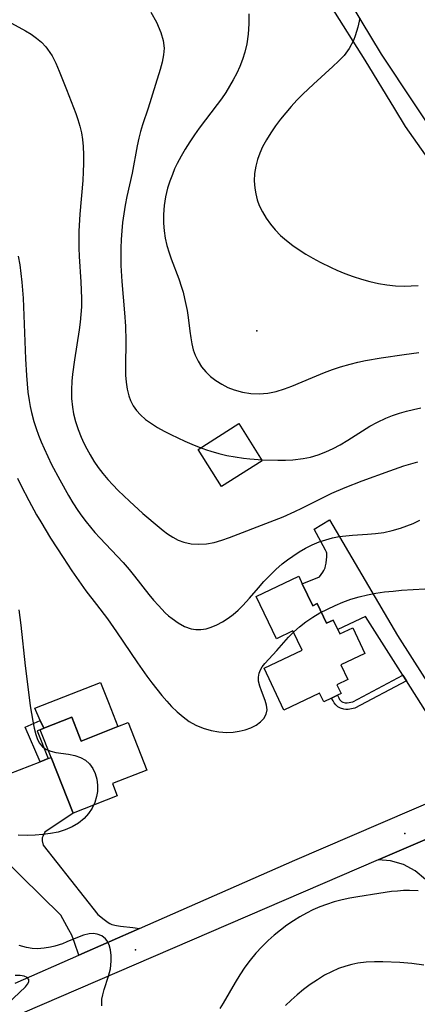
# Model space of a CAD drawing. Units: inches. Extents: x 1297765 to 1303765, y 541448 to 545449.
# Drawn here: x 1302488 to 1302705, y 543439 to 543976 of the extents above; entities that cross this region are included whole.
import ezdxf

# ---------------------------------------------------------------- set-up
doc = ezdxf.new("R2010")
doc.units = ezdxf.units.IN
doc.header["$MEASUREMENT"] = 0
for name, color, linetype in [('BLDG-Footprint', 5, 'Continuous'), ('CULTRL-Pad', 6, 'Continuous'), ('ELEV-Spot Elevation', 7, 'Continuous'), ('TRANS-Driveway', 251, 'Continuous'), ('TRANS-Non Street Sidewalk', 7, 'Continuous'), ('TRANS-Road', 130, 'Continuous'), ('Undefined', 1, 'Continuous')]:
    doc.layers.add(name, color=color, linetype=linetype)

msp = doc.modelspace()

# ---------------------------------------------------------------- linework, layer by layer
at = {"layer": 'BLDG-Footprint'}
for points, elevation in [([(1302620.03, 543735.65), (1302597.81, 543721.54), (1302584.98, 543741.75), (1302607.19, 543755.86)], 453.9), ([(1302641.84, 543668.5), (1302647.5, 543656.57), (1302649.96, 543657.74), (1302655.03, 543647.06), (1302658.69, 543648.79), (1302661.17, 543643.58), (1302662.31, 543641.18), (1302669.37, 543644.53), (1302675.98, 543630.63), (1302662.8, 543624.37), (1302666.63, 543616.31), (1302660.75, 543613.52), (1302663.03, 543608.73), (1302660.99, 543607.76), (1302657.78, 543606.23), (1302653.52, 543604.21), (1302651.26, 543608.97), (1302631.84, 543599.74), (1302621.03, 543622.5), (1302641.76, 543632.35), (1302636.76, 543642.88), (1302627.71, 543638.58), (1302616.75, 543661.64), (1302639.88, 543672.63)], 460.2), ([(1302516.1, 543595.79), (1302521.21, 543582.81), (1302541.16, 543590.67), (1302546.8, 543592.9), (1302557.02, 543566.97), (1302538.3, 543559.59), (1302540.92, 543552.94), (1302516.86, 543543.45), (1302504.86, 543573.88), (1302498.9, 543589.01), (1302500.8, 543589.76)], 461.81)]:
    msp.add_lwpolyline(points, close=True, dxfattribs=dict(at, elevation=elevation))
at = {"layer": 'CULTRL-Pad'}
msp.add_polyline3d([(1302536.09, 543603.84, 0), (1302541.16, 543590.67, 0), (1302521.21, 543582.81, 0), (1302516.1, 543595.79, 0), (1302500.8, 543589.76, 0), (1302498.93, 543594.05, 0), (1302496.02, 543600.72, 0), (1302531.87, 543614.78, 0)], close=True, dxfattribs=at)
at = {"layer": 'ELEV-Spot Elevation'}
for p in [(1302617.03, 543806.47, 450.85), (1302697.74, 543532.35, 461.3), (1302550.92, 543469.09, 459.67)]:
    msp.add_point(p, dxfattribs=at)
at = {"layer": 'TRANS-Driveway'}
msp.add_lwpolyline([(1302482.05, 543564.88), (1302498.94, 543571.55), (1302503.24, 543573.24), (1302504.86, 543573.88), (1302516.86, 543543.45), (1302501.37, 543533.23), (1302500.34, 543530.83), (1302500.06, 543530.02), (1302499.92, 543529.41), (1302499.91, 543528.99), (1302499.98, 543528.5), (1302500.6, 543526), (1302530.35, 543488.35), (1302533.74, 543485.56), (1302535.99, 543483.91), (1302536.95, 543483.35), (1302538.01, 543482.88), (1302540.45, 543482.21), (1302542.75, 543481.88), (1302549.46, 543481.2), (1302553.14, 543480.65), (1302519.97, 543466.05), (1302517.61, 543472.92), (1302516.08, 543476.98), (1302514.6, 543479.99), (1302510.07, 543487.94), (1302434.27, 543562.3)], dxfattribs=at)
at = {"layer": 'TRANS-Non Street Sidewalk'}
for points in [[(1302698.59, 543615.65), (1302670.55, 543600.82), (1302666.79, 543600.1), (1302665.62, 543600.03), (1302664.48, 543600.19), (1302662.65, 543600.74), (1302661.14, 543601.49), (1302660.04, 543602.53), (1302659.25, 543603.57), (1302658.58, 543604.7), (1302657.78, 543606.23), (1302660.99, 543607.76), (1302661.68, 543606.43), (1302662.2, 543605.55), (1302662.69, 543604.9), (1302663.18, 543604.43), (1302663.95, 543604.05), (1302665.24, 543603.67), (1302665.77, 543603.59), (1302666.36, 543603.62), (1302669.37, 543604.2), (1302696.69, 543618.65)], [(1302503.24, 543573.24), (1302498.94, 543571.55), (1302490.69, 543590.46), (1302498.93, 543594.05), (1302500.8, 543589.76), (1302498.9, 543589.01), (1302497.27, 543588.37)]]:
    msp.add_lwpolyline(points, close=True, dxfattribs=at)
at = {"layer": 'TRANS-Road'}
for points in [[(1302618.34, 544067.59), (1302684.81, 543957.31), (1302738.51, 543876.62)], [(1302732.11, 543869.68), (1302698.09, 543917.89), (1302692.33, 543927.38), (1302676.16, 543954), (1302621.03, 544041.38)], [(1303241.95, 543770.57), (1303094.07, 543700.88), (1303090.49, 543699.24), (1303026.67, 543669.91), (1302944.53, 543632.16), (1302919.74, 543621), (1302904.82, 543614.28), (1302855.53, 543592.09), (1302831.88, 543581.92), (1302812.78, 543573.7), (1302723.61, 543535.36), (1302721.39, 543534.4), (1302683.24, 543517.99), (1302417.83, 543403.84), (1302403.11, 543397.51), (1302393.8, 543393.51), (1302360.4, 543379.15), (1302277.42, 543344.5), (1302221.85, 543322.43), (1302193.85, 543311.32), (1302190.57, 543310.08), (1302109.7, 543279.6)], [(1302485.29, 543450.78), (1302519.97, 543466.05), (1302553.14, 543480.65), (1302637.83, 543517.93), (1302732.8, 543558.77), (1302750.14, 543566.22), (1302760.03, 543570.48), (1302878.15, 543619.99), (1302889.22, 543624.95), (1302907.86, 543633.3), (1302917.98, 543637.92), (1303034.84, 543691.28), (1303083.74, 543714.23), (1303085.16, 543714.89), (1303086.1, 543715.34), (1303173.37, 543756.28)], [(1302730.84, 543564.79), (1302698.59, 543615.65), (1302696.69, 543618.65), (1302676.31, 543650.78), (1302661.17, 543643.58), (1302658.69, 543648.79), (1302655.03, 543647.06), (1302649.96, 543657.74), (1302647.5, 543656.57), (1302641.84, 543668.5), (1302651.21, 543672.35), (1302652.99, 543674.81), (1302653.57, 543675.72), (1302653.98, 543676.49), (1302654.27, 543677.28), (1302654.54, 543678.35), (1302654.77, 543679.75), (1302655.04, 543681.76), (1302655.16, 543682.98), (1302655.22, 543684.21), (1302655.19, 543685.19), (1302655.09, 543685.81), (1302654.53, 543686.85), (1302648.26, 543698.33), (1302656.75, 543703.34), (1302693.83, 543640.38), (1302728.57, 543585.58)], [(1302708.99, 543507.39), (1302703.42, 543512.14), (1302696.97, 543515.59), (1302689.92, 543517.59), (1302683.24, 543517.99), (1302721.39, 543534.4)]]:
    msp.add_lwpolyline(points, dxfattribs=at)
at = {"layer": 'Undefined'}
for points in [[(1302559.22, 543980.07, 454), (1302562.27, 543974.65, 454), (1302564.66, 543969.16, 454), (1302565.9, 543964.73, 454), (1302566.42, 543960.58, 454), (1302566.22, 543956.84, 454), (1302565.47, 543952.89, 454), (1302564.38, 543948.94, 454), (1302561.77, 543940.77, 454), (1302557.79, 543927.86, 454), (1302554.75, 543918.8, 454), (1302553.67, 543915.18, 454), (1302552.73, 543911.52, 454), (1302551.83, 543907.37, 454), (1302548.97, 543892.33, 454), (1302546.22, 543879.64, 454), (1302545.28, 543874.97, 454), (1302544.47, 543870.27, 454), (1302543.85, 543865.59, 454), (1302543.39, 543860.89, 454), (1302543.08, 543856.17, 454), (1302542.89, 543851.44, 454), (1302542.84, 543846.71, 454), (1302542.93, 543841.97, 454), (1302543.45, 543833.42, 454), (1302544.94, 543816.3, 454), (1302545.4, 543809.03, 454), (1302545.58, 543801, 454), (1302545.36, 543787.02, 454), (1302545.45, 543782.33, 454), (1302545.74, 543778.43, 454), (1302546.3, 543774.65, 454), (1302547.22, 543771.03, 454), (1302548.23, 543768.38, 454), (1302549.67, 543765.64, 454), (1302551.44, 543763.09, 454), (1302553.51, 543760.74, 454), (1302556.36, 543758.18, 454), (1302559.51, 543755.86, 454), (1302562.9, 543753.73, 454), (1302566.46, 543751.73, 454), (1302570.14, 543749.84, 454), (1302577.77, 543746.29, 454), (1302581.67, 543744.63, 454), (1302585.61, 543743.07, 454), (1302589.61, 543741.63, 454), (1302591.98, 543740.86, 454), (1302596.35, 543739.61, 454), (1302600.77, 543738.56, 454), (1302605.23, 543737.69, 454), (1302609.71, 543737.03, 454), (1302613.16, 543736.66, 454), (1302620.09, 543736.19, 454), (1302628.45, 543735.94, 454), (1302632.6, 543735.98, 454), (1302636.72, 543736.17, 454), (1302642.31, 543736.82, 454), (1302646.37, 543737.64, 454), (1302650.55, 543738.89, 454), (1302654.64, 543740.46, 454), (1302658.63, 543742.3, 454), (1302662.53, 543744.38, 454), (1302666.59, 543746.82, 454), (1302674.6, 543751.95, 454), (1302678.7, 543754.44, 454), (1302682.91, 543756.74, 454), (1302687.39, 543758.82, 454), (1302691.08, 543760.27, 454), (1302694.85, 543761.55, 454), (1302698.67, 543762.66, 454), (1302702.54, 543763.61, 454), (1302706.46, 543764.41, 454)], [(1302612.65, 543979.17, 452), (1302612.68, 543973.72, 452), (1302612.32, 543968.24, 452), (1302611.58, 543962.96, 452), (1302610.57, 543958.35, 452), (1302609.27, 543954.27, 452), (1302607.76, 543950.46, 452), (1302606.07, 543946.83, 452), (1302604.21, 543943.27, 452), (1302602.19, 543939.78, 452), (1302600.05, 543936.35, 452), (1302597.78, 543932.99, 452), (1302595.48, 543929.82, 452), (1302585.6, 543916.86, 452), (1302582.98, 543913.22, 452), (1302580.42, 543909.42, 452), (1302577.99, 543905.55, 452), (1302575.71, 543901.61, 452), (1302573.6, 543897.59, 452), (1302572.23, 543894.68, 452), (1302570.96, 543891.73, 452), (1302569.57, 543888, 452), (1302568.4, 543884.21, 452), (1302567.28, 543879.48, 452), (1302566.52, 543874.7, 452), (1302566.12, 543869.9, 452), (1302566.12, 543865.09, 452), (1302566.48, 543860.99, 452), (1302567.13, 543856.92, 452), (1302568.04, 543852.88, 452), (1302569.19, 543848.89, 452), (1302570.27, 543845.76, 452), (1302574.48, 543834.72, 452), (1302576.01, 543830.2, 452), (1302576.82, 543827.47, 452), (1302577.67, 543824.15, 452), (1302578.4, 543820.81, 452), (1302579, 543817.46, 452), (1302579.53, 543813.71, 452), (1302580.44, 543806.27, 452), (1302580.96, 543802.62, 452), (1302581.58, 543799.34, 452), (1302582.39, 543796.16, 452), (1302583.45, 543793.1, 452), (1302585, 543789.86, 452), (1302586.91, 543786.84, 452), (1302589.16, 543784.08, 452), (1302591.81, 543781.54, 452), (1302594.74, 543779.29, 452), (1302597.89, 543777.31, 452), (1302601.23, 543775.63, 452), (1302604.73, 543774.25, 452), (1302609.17, 543773.05, 452), (1302613.73, 543772.35, 452), (1302618.36, 543772.15, 452), (1302623, 543772.5, 452), (1302627.61, 543773.43, 452), (1302632.18, 543774.83, 452), (1302636.17, 543776.33, 452), (1302647.39, 543781.04, 452), (1302653.94, 543783.65, 452), (1302658.33, 543785.29, 452), (1302662.76, 543786.8, 452), (1302668.02, 543788.34, 452), (1302672.18, 543789.36, 452), (1302676.38, 543790.25, 452), (1302684.82, 543791.76, 452), (1302697.31, 543793.61, 452), (1302705.33, 543794.6, 452)], [(1302477.28, 543977.4, 456), (1302490.88, 543970, 456), (1302493.95, 543968.08, 456), (1302496.85, 543966, 456), (1302499.54, 543963.73, 456), (1302501.96, 543961.22, 456), (1302502.89, 543960.06, 456), (1302505.35, 543956.32, 456), (1302507.43, 543952.27, 456), (1302509.28, 543948.02, 456), (1302513.21, 543937.94, 456), (1302517.15, 543928.22, 456), (1302518.38, 543924.98, 456), (1302519.49, 543921.7, 456), (1302520.52, 543918.07, 456), (1302521.34, 543914.39, 456), (1302521.97, 543910.66, 456), (1302522.39, 543906.9, 456), (1302522.6, 543902.31, 456), (1302522.58, 543897.69, 456), (1302522.38, 543893.05, 456), (1302522.07, 543888.39, 456), (1302520.59, 543869.97, 456), (1302520.05, 543860.81, 456), (1302519.92, 543856.23, 456), (1302519.94, 543851.66, 456), (1302520.11, 543847.03, 456), (1302521.07, 543833.17, 456), (1302521.31, 543828.62, 456), (1302521.42, 543824.07, 456), (1302521.36, 543819.52, 456), (1302521.1, 543815.34, 456), (1302520.67, 543811.17, 456), (1302520.14, 543806.99, 456), (1302517.59, 543790.6, 456), (1302516.56, 543782.86, 456), (1302516.2, 543778.99, 456), (1302515.97, 543774.24, 456), (1302516.03, 543769.52, 456), (1302516.44, 543764.84, 456), (1302517.05, 543761.27, 456), (1302518.15, 543756.94, 456), (1302519.57, 543752.69, 456), (1302521.25, 543748.5, 456), (1302522.74, 543745.24, 456), (1302524.35, 543742.03, 456), (1302526.09, 543738.88, 456), (1302528.24, 543735.38, 456), (1302530.55, 543731.97, 456), (1302533.03, 543728.68, 456), (1302535.71, 543725.49, 456), (1302538.54, 543722.41, 456), (1302541.47, 543719.41, 456), (1302547.53, 543713.59, 456), (1302554.9, 543706.94, 456), (1302563.75, 543699.37, 456), (1302566.05, 543697.52, 456), (1302568.38, 543695.78, 456), (1302571.21, 543693.94, 456), (1302574.13, 543692.4, 456), (1302577.16, 543691.23, 456), (1302581.16, 543690.37, 456), (1302585.3, 543690.11, 456), (1302589.51, 543690.39, 456), (1302593.75, 543691.14, 456), (1302597.96, 543692.34, 456), (1302602.17, 543693.82, 456), (1302624.37, 543702.27, 456), (1302631.32, 543705.02, 456), (1302637.77, 543707.88, 456), (1302641.6, 543709.7, 456), (1302651.72, 543714.86, 456), (1302657.91, 543717.88, 456), (1302665.3, 543721.08, 456), (1302674.41, 543724.65, 456), (1302689.58, 543730.21, 456), (1302697.2, 543732.79, 456), (1302701.03, 543733.99, 456), (1302704.87, 543735.09, 456)], [(1302673.19, 543976.88, 450), (1302672.17, 543971.94, 450), (1302670.73, 543967.19, 450), (1302669.73, 543964.72, 450), (1302667.34, 543960.33, 450), (1302664.58, 543956.6, 450), (1302661.64, 543953.51, 450), (1302658.53, 543950.55, 450), (1302647.89, 543940.92, 450), (1302642.12, 543935.39, 450), (1302638.94, 543932.14, 450), (1302635.85, 543928.79, 450), (1302632.86, 543925.37, 450), (1302629.99, 543921.86, 450), (1302627.23, 543918.21, 450), (1302624.65, 543914.47, 450), (1302622.28, 543910.64, 450), (1302620.17, 543906.7, 450), (1302618.64, 543903.27, 450), (1302617.38, 543899.76, 450), (1302616.44, 543896.19, 450), (1302615.82, 543892.21, 450), (1302615.63, 543888.21, 450), (1302615.88, 543884.23, 450), (1302616.42, 543881.04, 450), (1302617.26, 543877.9, 450), (1302618.38, 543874.84, 450), (1302620.1, 543871.27, 450), (1302622.16, 543867.84, 450), (1302624.51, 543864.56, 450), (1302627.12, 543861.43, 450), (1302629.98, 543858.5, 450), (1302633.19, 543855.68, 450), (1302636.6, 543853.05, 450), (1302640.16, 543850.58, 450), (1302643.85, 543848.24, 450), (1302647.64, 543846.02, 450), (1302651.51, 543843.92, 450), (1302657.59, 543840.94, 450), (1302660.68, 543839.56, 450), (1302665.11, 543837.72, 450), (1302669.58, 543836.04, 450), (1302674.11, 543834.54, 450), (1302678.68, 543833.26, 450), (1302683.32, 543832.26, 450), (1302687.99, 543831.52, 450), (1302692.68, 543831.04, 450), (1302697.37, 543830.84, 450), (1302701.2, 543830.91, 450), (1302705.01, 543831.19, 450)], [(1302486.8, 543847.11, 458), (1302487.71, 543842.48, 458), (1302488.39, 543837.76, 458), (1302488.9, 543832.97, 458), (1302489.52, 543824.32, 458), (1302490.9, 543791.2, 458), (1302491.42, 543782.05, 458), (1302491.78, 543777.5, 458), (1302492.23, 543772.97, 458), (1302492.84, 543768.48, 458), (1302493.4, 543765.17, 458), (1302494.09, 543761.9, 458), (1302495.39, 543757.02, 458), (1302496.61, 543753.26, 458), (1302497.98, 543749.55, 458), (1302499.48, 543745.87, 458), (1302501.07, 543742.22, 458), (1302505.15, 543733.64, 458), (1302509.53, 543725.17, 458), (1302514.26, 543716.72, 458), (1302516.77, 543712.59, 458), (1302519.41, 543708.54, 458), (1302521.59, 543705.44, 458), (1302523.88, 543702.4, 458), (1302526.25, 543699.44, 458), (1302528.7, 543696.54, 458), (1302531.35, 543693.59, 458), (1302544.13, 543680.07, 458), (1302547.37, 543676.3, 458), (1302550.24, 543672.77, 458), (1302558.14, 543662.77, 458), (1302560.72, 543659.65, 458), (1302563.36, 543656.63, 458), (1302567.11, 543652.8, 458), (1302568.93, 543651.14, 458), (1302570.8, 543649.6, 458), (1302574.14, 543647.21, 458), (1302577.59, 543645.31, 458), (1302581.18, 543644.06, 458), (1302583.84, 543643.64, 458), (1302586.54, 543643.64, 458), (1302589.34, 543644.06, 458), (1302592.13, 543644.85, 458), (1302595.28, 543646.14, 458), (1302598.37, 543647.78, 458), (1302601.38, 543649.72, 458), (1302604.17, 543651.84, 458), (1302606.86, 543654.19, 458), (1302609.44, 543656.71, 458), (1302613.07, 543660.71, 458), (1302617.87, 543666.33, 458), (1302620.95, 543669.78, 458), (1302624.14, 543673.13, 458), (1302627.44, 543676.34, 458), (1302630.9, 543679.37, 458), (1302633.71, 543681.58, 458), (1302636.61, 543683.65, 458), (1302640.08, 543685.88, 458), (1302643.64, 543687.93, 458), (1302647.3, 543689.76, 458), (1302651.04, 543691.35, 458), (1302654.6, 543692.57, 458), (1302658.23, 543693.55, 458), (1302661.91, 543694.28, 458), (1302665.59, 543694.75, 458), (1302669.29, 543695.05, 458), (1302677.38, 543695.52, 458), (1302681.72, 543695.89, 458), (1302686.32, 543696.55, 458), (1302690.87, 543697.51, 458), (1302695.34, 543698.79, 458), (1302698.84, 543700.06, 458), (1302702.29, 543701.5, 458), (1302705.9, 543703.16, 458)], [(1302486.56, 543726.06, 460), (1302488.55, 543721.91, 460), (1302492.62, 543713.96, 460), (1302496.93, 543706.12, 460), (1302499.18, 543702.24, 460), (1302504.58, 543693.45, 460), (1302511.38, 543682.88, 460), (1302516.21, 543675.53, 460), (1302521.19, 543668.3, 460), (1302523.78, 543664.78, 460), (1302529.64, 543657.31, 460), (1302535.54, 543649.5, 460), (1302540.51, 543642.41, 460), (1302551.96, 543625.49, 460), (1302557.14, 543618.2, 460), (1302559.81, 543614.59, 460), (1302562.53, 543611.04, 460), (1302565.32, 543607.57, 460), (1302567.9, 543604.54, 460), (1302570.58, 543601.64, 460), (1302573.64, 543598.68, 460), (1302576.84, 543595.97, 460), (1302580.21, 543593.55, 460), (1302583.75, 543591.51, 460), (1302587.83, 543589.79, 460), (1302592.07, 543588.57, 460), (1302596.38, 543587.82, 460), (1302600.69, 543587.55, 460), (1302604.13, 543587.7, 460), (1302607.46, 543588.17, 460), (1302610.63, 543588.94, 460), (1302613.8, 543590.09, 460), (1302616.63, 543591.53, 460), (1302619.06, 543593.24, 460), (1302620.95, 543595.19, 460), (1302622.17, 543597.39, 460), (1302622.6, 543599.89, 460), (1302622.31, 543602.38, 460), (1302621.57, 543604.94, 460), (1302619.51, 543610.16, 460), (1302618.6, 543612.79, 460), (1302618.02, 543615.41, 460), (1302617.94, 543617.61, 460), (1302618.29, 543619.74, 460), (1302619, 543621.56, 460), (1302620.03, 543623.31, 460), (1302621.47, 543625.16, 460), (1302628.04, 543632.2, 460), (1302634.32, 543639.36, 460), (1302637.16, 543642.29, 460), (1302640.22, 543645.07, 460), (1302643.75, 543647.81, 460), (1302647.52, 543650.32, 460), (1302651.45, 543652.65, 460), (1302655.52, 543654.8, 460), (1302659.7, 543656.78, 460), (1302663.98, 543658.57, 460), (1302668.34, 543660.14, 460), (1302672.83, 543661.47, 460), (1302677.4, 543662.55, 460), (1302682.02, 543663.42, 460), (1302686.65, 543664.08, 460), (1302691.31, 543664.59, 460), (1302695.99, 543664.99, 460), (1302708.71, 543665.75, 460)], [(1302487.23, 543654.38, 462), (1302488.38, 543645.97, 462), (1302490.71, 543623.84, 462), (1302492.29, 543610.86, 462), (1302493.5, 543602.04, 462), (1302494.87, 543593.71, 462), (1302495.66, 543589.86, 462), (1302496.57, 543586.34, 462), (1302497.26, 543584.24, 462), (1302498.33, 543581.92, 462), (1302500.21, 543579.61, 462), (1302502.29, 543578.25, 462), (1302504.75, 543577.3, 462), (1302507.48, 543576.65, 462), (1302514.34, 543575.61, 462), (1302517.75, 543574.94, 462), (1302520.96, 543573.88, 462), (1302523.6, 543572.37, 462), (1302525.77, 543570.34, 462), (1302527.53, 543567.87, 462), (1302528.88, 543565.06, 462), (1302529.79, 543562, 462), (1302530.22, 543558.73, 462), (1302530.14, 543555.38, 462), (1302529.67, 543552.53, 462), (1302528.64, 543549.29, 462), (1302527.16, 543546.19, 462), (1302525.26, 543543.28, 462), (1302522.95, 543540.66, 462), (1302519.86, 543538.11, 462), (1302516.35, 543536.01, 462), (1302512.51, 543534.35, 462), (1302508.62, 543533.18, 462), (1302504.55, 543532.35, 462), (1302500.36, 543531.8, 462), (1302496.09, 543531.48, 462), (1302491.76, 543531.39, 462), (1302486.89, 543531.53, 462)], [(1302704.96, 543501.15, 460), (1302700.39, 543501.37, 460), (1302697.09, 543501.29, 460), (1302693.78, 543501.06, 460), (1302690.46, 543500.72, 460), (1302683.5, 543499.78, 460), (1302672.14, 543497.96, 460), (1302667.8, 543497.13, 460), (1302663.49, 543496.18, 460), (1302659.23, 543495.08, 460), (1302655.03, 543493.78, 460), (1302651.31, 543492.4, 460), (1302647.67, 543490.82, 460), (1302644.05, 543489.01, 460), (1302640.51, 543487.02, 460), (1302637.06, 543484.88, 460), (1302633.46, 543482.42, 460), (1302629.97, 543479.8, 460), (1302626.58, 543477.05, 460), (1302623.31, 543474.14, 460), (1302619.85, 543470.73, 460), (1302616.55, 543467.14, 460), (1302613.43, 543463.4, 460), (1302610.51, 543459.51, 460), (1302607.77, 543455.44, 460), (1302605.2, 543451.27, 460), (1302598.62, 543439.91, 460), (1302596.8, 543437.02, 460)], [(1302532.59, 543438.54, 460), (1302532.49, 543439.61, 460), (1302532.6, 543442.05, 460), (1302533.07, 543444.54, 460), (1302533.87, 543447.33, 460), (1302536.22, 543454.61, 460), (1302537.16, 543458.7, 460), (1302537.65, 543462.79, 460), (1302537.65, 543466, 460), (1302537.26, 543469.03, 460), (1302536.46, 543471.77, 460), (1302535.2, 543474.12, 460), (1302534.47, 543475.01, 460), (1302532.45, 543476.61, 460), (1302530.03, 543477.58, 460), (1302527.83, 543477.89, 460), (1302525.52, 543477.76, 460), (1302522.44, 543476.98, 460), (1302519.24, 543475.74, 460), (1302513.49, 543473.3, 460), (1302511, 543472.36, 460), (1302506.94, 543471.08, 460), (1302504.52, 543470.48, 460), (1302500.98, 543469.87, 460), (1302497.41, 543469.63, 460), (1302494.44, 543469.76, 460), (1302491.51, 543470.22, 460), (1302487.45, 543471.4, 460)], [(1302708.1, 543460.72, 458), (1302701.59, 543461.52, 458), (1302694.97, 543462.04, 458), (1302685.81, 543462.48, 458), (1302681.27, 543462.5, 458), (1302676.69, 543462.29, 458), (1302672.19, 543461.77, 458), (1302668.85, 543461.09, 458), (1302665.57, 543460.19, 458), (1302661.63, 543458.77, 458), (1302657.79, 543457.06, 458), (1302654.03, 543455.11, 458), (1302650.04, 543452.73, 458), (1302646.17, 543450.12, 458), (1302642.41, 543447.3, 458), (1302639.08, 543444.54, 458), (1302635.85, 543441.65, 458), (1302632.68, 543438.65, 458)], [(1302481.09, 543439.56, 458), (1302490.82, 543448.77, 458), (1302492.06, 543450.23, 458), (1302492.73, 543451.57, 458), (1302492.68, 543452.91, 458), (1302491.81, 543453.99, 458), (1302490.24, 543454.67, 458), (1302487.98, 543455, 458), (1302485.26, 543454.98, 458)]]:
    msp.add_polyline3d(points, dxfattribs=at)

doc.saveas('drawing.dxf')
